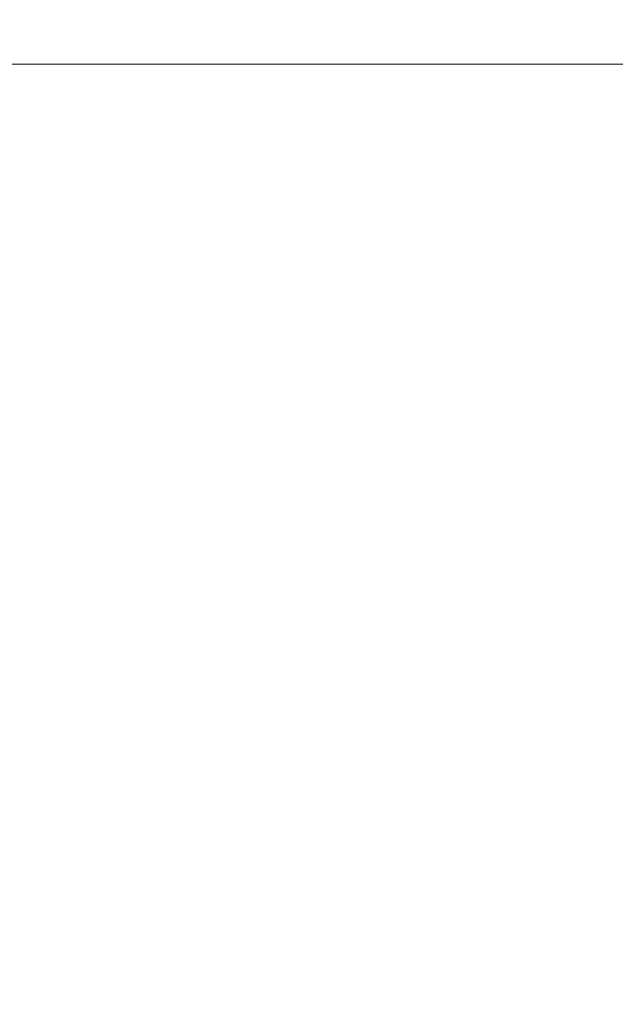
# Model space of a CAD drawing. Units: millimetres. Extents: x -32 to 14949, y 4 to 5710.
# Drawn here: x 2169 to 2434, y 1749 to 2186 of the extents above; entities that cross this region are included whole.
import ezdxf

# ---------------------------------------------------------------- set-up
doc = ezdxf.new("R2010")
doc.units = ezdxf.units.MM
doc.styles.get("Standard").update_dxf_attribs({"font": 'Square-721-BT.ttf'})
doc.dimstyles.get("Standard").update_dxf_attribs({"dimtxt": 0.18, "dimasz": 0.18, "dimexe": 0.18, "dimexo": 0.0625, "dimgap": 0.09, "dimtad": 0, "dimtih": 1, "dimtoh": 1, "dimdec": 4, "dimzin": 0, "dimdsep": 46, "dimtxsty": 'Standard', "dimcen": 0.09, "dimadec": 0, "dimazin": 0, "dimtfac": 1, "dimtdec": 4, "dimtofl": 0, "dimtmove": 0, "dimatfit": 3, "dimfxl": 1, "dimtolj": 1, "dimtzin": 0, "dimarcsym": 0})

# ---------------------------------------------------------------- blocks, each defined once
blk = doc.blocks.new('*D20')
at = {"color": 0, "lineweight": -2, "transparency": 16777216}
for p, q in [((399.98, 5304.86), (319.8, 5304.86)), ((319.98, 5224.86), (319.98, 84.29)), ((399.98, 4.29), (319.8, 4.29))]:
    blk.add_line(p, q, dxfattribs=at)
at = {"color": 0, "transparency": 16777216}
for points in [[(306.65, 5224.86), (333.32, 5224.86), (319.98, 5304.86)], [(306.65, 84.29), (333.32, 84.29), (319.98, 4.29)]]:
    blk.add_solid(points, dxfattribs=at)
at = {"layer": 'Defpoints', "color": 0, "transparency": 16777216}
for p in [(3889.13, 5304.86), (319.98, 4.29), (4820.33, 4.29)]:
    blk.add_point(p, dxfattribs=at)
at = {"color": 0, "transparency": 16777216, "insert": (131.96, 2654.58), "char_height": 250, "attachment_point": 5, "rotation": 90}
blk.add_mtext('\\A1;530', dxfattribs=at)

msp = doc.modelspace()

# ---------------------------------------------------------------- linework, layer by layer
at = {"color": 0, "linetype": 'Continuous', "lineweight": 0}
msp.add_line((2154.58, 2166.24), (2922.87, 2166.24), dxfattribs=at)

# ---------------------------------------------------------------- dimensions: what is measured, and where the dimension line sits
dim = msp.add_linear_dim(base=(319.98, 4.29), p1=(3889.13, 5304.86), p2=(4820.33, 4.29), angle=90, text='530', dimstyle='Standard', override={"dimtxt": 250, "dimasz": 80, "dimgap": 60, "dimtad": 2, "dimtih": 0, "dimtoh": 0, "dimdec": 0, "dimfxl": 80, "dimfxlon": 1})
dim.commit()
dim.dimension.update_dxf_attribs({"geometry": '*D20', "text_midpoint": (319.98, 2654.58), "dimtype": 160})

doc.saveas('drawing.dxf')
